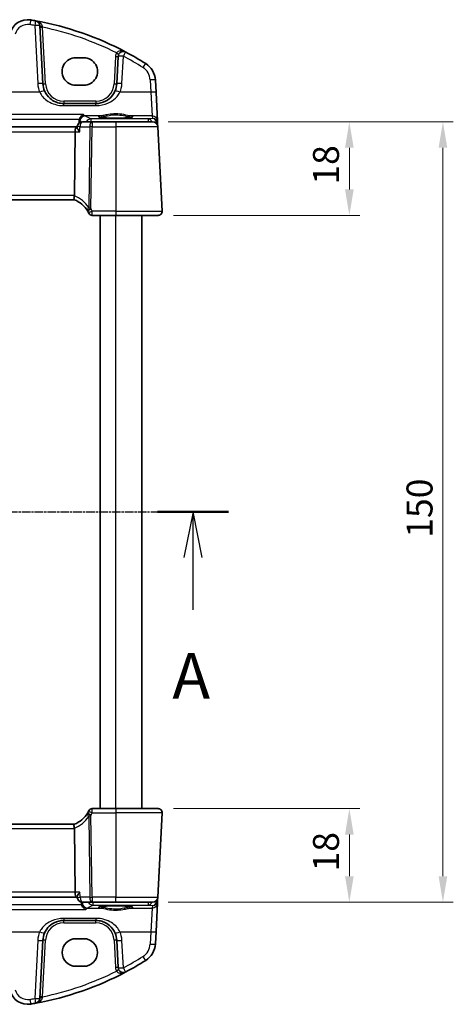
# Model space of a CAD drawing. Units: millimetres. Extents: x 29 to 4370, y 16 to 1000.
# Drawn here: x 1451 to 1534, y 590 to 779 of the extents above; entities that cross this region are included whole.
import ezdxf

# ---------------------------------------------------------------- set-up
doc = ezdxf.new("R2010")
doc.units = ezdxf.units.MM
doc.header["$LTSCALE"] = 2
doc.linetypes.add('CHAIN', pattern=[0.3543, 0.2362, -0.0295, 0.0591, -0.0295])
doc.layers.get('Defpoints').update_dxf_attribs({"lineweight": 25})
for name, color, linetype, lineweight in [('Dimension (ISO)', 7, 'Continuous', 18), ('Section Line (ISO)', 7, 'CHAIN', 25), ('Visible (ISO)', 7, 'Continuous', 35), ('Visible Narrow (ISO)', 7, 'Continuous', 25)]:
    doc.layers.add(name, color=color, linetype=linetype, lineweight=lineweight)
doc.styles.add('Note Text (TK)', font='MS PGothic.ttf')
doc.dimstyles.new('Default - Method 1b (TK)', dxfattribs={"dimscale": 2, "dimtxt": 2.5, "dimasz": 2.5, "dimexe": 1, "dimexo": 1.5, "dimgap": 1, "dimtad": 1, "dimtoh": 1, "dimrnd": 1e-08, "dimdsep": 46, "dimtxsty": 'Note Text (TK)', "dimcen": 0.09, "dimdle": 5, "dimclrd": 100, "dimclre": 100, "dimclrt": 7, "dimadec": 1, "dimazin": 1, "dimtfac": 1, "dimtmove": 0, "dimatfit": 3, "dimfxl": 1, "dimtolj": 1, "dimlwd": -1, "dimlwe": -1, "dimarcsym": 0})

# ---------------------------------------------------------------- blocks, each defined once
blk = doc.blocks.new('2dTransSection0')
at = {"layer": 'Section Line (ISO)', "linetype": 'CHAIN'}
blk.add_line((155.004, 198.903), (206.046, 198.903), dxfattribs=at)
at = {"layer": 'Section Line (ISO)', "linetype": 'Continuous', "lineweight": 50}
for p, q in [((155.004, 198.903), (158.897, 198.903)), ((202.153, 198.903), (206.046, 198.903))]:
    blk.add_line(p, q, dxfattribs=at)
at = {"layer": 'Section Line (ISO)', "linetype": 'Continuous'}
for p, q in [((156.95, 198.903), (156.45, 196.403)), ((156.95, 196.403), (156.95, 198.903)), ((157.45, 196.403), (156.95, 198.903)), ((204.099, 198.903), (203.599, 196.403)), ((204.099, 196.403), (204.099, 198.903)), ((204.599, 196.403), (204.099, 198.903)), ((156.95, 193.537), (156.95, 196.403)), ((204.099, 193.537), (204.099, 196.403))]:
    blk.add_line(p, q, dxfattribs=at)
at = {"layer": 'Section Line (ISO)', "char_height": 2.5, "attachment_point": 7, "line_spacing_factor": 0.25, "style": 'Note Text (TK)'}
for insert in [(155.814, 187.874), (202.963, 187.874)]:
    blk.add_mtext('A', dxfattribs=dict(at, insert=insert))
blk = doc.blocks.new('*D20')
at = {"layer": 'Defpoints', "color": 0}
for p in [(1476.09, 759.16), (1513.93, 759.16), (1477.13, 741.16)]:
    blk.add_point(p, dxfattribs=at)
at = {"layer": 'Dimension (ISO)', "color": 100}
for p, q in [((1479.09, 759.16), (1515.93, 759.16)), ((1513.93, 746.16), (1513.93, 754.16)), ((1480.13, 741.16), (1515.93, 741.16))]:
    blk.add_line(p, q, dxfattribs=at)
for points in [[(1513.1, 754.16), (1514.77, 754.16), (1513.93, 759.16)], [(1513.1, 746.16), (1514.77, 746.16), (1513.93, 741.16)]]:
    blk.add_solid(points, dxfattribs=at)
at = {"layer": 'Dimension (ISO)', "color": 7, "insert": (1509.43, 747.08), "char_height": 5, "attachment_point": 4, "rotation": 90, "style": 'Note Text (TK)'}
blk.add_mtext('\\A1;18', dxfattribs=at)
blk = doc.blocks.new('*D21')
at = {"layer": 'Defpoints', "color": 0}
for p in [(1477.13, 627.16), (1476.09, 609.16), (1513.93, 609.16)]:
    blk.add_point(p, dxfattribs=at)
at = {"layer": 'Dimension (ISO)', "color": 100}
for p, q in [((1480.13, 627.16), (1515.93, 627.16)), ((1513.93, 622.16), (1513.93, 614.16)), ((1479.09, 609.16), (1515.93, 609.16))]:
    blk.add_line(p, q, dxfattribs=at)
for points in [[(1513.1, 622.16), (1514.77, 622.16), (1513.93, 627.16)], [(1513.1, 614.16), (1514.77, 614.16), (1513.93, 609.16)]]:
    blk.add_solid(points, dxfattribs=at)
at = {"layer": 'Dimension (ISO)', "color": 7, "insert": (1509.43, 615.08), "char_height": 5, "attachment_point": 4, "rotation": 90, "style": 'Note Text (TK)'}
blk.add_mtext('\\A1;18', dxfattribs=at)
blk = doc.blocks.new('*D22')
at = {"layer": 'Defpoints', "color": 0}
for p in [(1476.09, 759.16), (1531.93, 759.16), (1476.09, 609.16)]:
    blk.add_point(p, dxfattribs=at)
at = {"layer": 'Dimension (ISO)', "color": 100}
for p, q in [((1479.09, 759.16), (1533.93, 759.16)), ((1531.93, 614.16), (1531.93, 754.16)), ((1479.09, 609.16), (1533.93, 609.16))]:
    blk.add_line(p, q, dxfattribs=at)
for points in [[(1531.1, 754.16), (1532.77, 754.16), (1531.93, 759.16)], [(1531.1, 614.16), (1532.77, 614.16), (1531.93, 609.16)]]:
    blk.add_solid(points, dxfattribs=at)
at = {"layer": 'Dimension (ISO)', "color": 7, "insert": (1527.43, 679.22), "char_height": 5, "attachment_point": 4, "rotation": 90, "style": 'Note Text (TK)'}
blk.add_mtext('\\A1;150', dxfattribs=at)

msp = doc.modelspace()

# ---------------------------------------------------------------- linework, layer by layer
at = {"layer": 'Visible (ISO)'}
for p, q in [((1454.9791, 766.4503), (1454.3933, 777.6282)), ((1461.3278, 771.471), (1462.8278, 771.471)), ((1469.4525, 771.7187), (1469.1764, 766.4503)), ((1476.7398, 764.7812), (1476.6152, 767.1596)), ((1462.8278, 766.158), (1461.3278, 766.158)), ((1477.0257, 759.3269), (1476.7398, 764.7812)), ((1465.1819, 762.6597), (1458.9736, 762.6597)), ((1464.4245, 759.1597), (1462.5739, 759.1597)), ((1468.9778, 759.1597), (1464.4245, 759.1597)), ((1468.9778, 759.1597), (1476.0855, 759.1597)), ((1477.0527, 758.811), (1477.0257, 759.3269)), ((1477.0841, 758.212), (1477.0527, 758.811)), ((1461.4121, 758.1597), (1346.5434, 758.1597)), ((1461.0253, 745.0015), (1461.1764, 757.212)), ((1461.5721, 758.1597), (1461.4121, 758.1597)), ((1461.5671, 758.0755), (1461.5756, 758.2188)), ((1477.9337, 742.0015), (1477.0841, 758.212)), ((1346.9407, 744.1597), (1461.0149, 744.1597)), ((1464.4791, 741.1597), (1468.9778, 741.1597)), ((1465.9778, 627.1597), (1465.9778, 741.1597)), ((1477.1347, 741.1597), (1468.9778, 741.1597)), ((1473.9778, 627.1597), (1473.9778, 741.1597)), ((1468.9778, 627.1597), (1464.4791, 627.1597)), ((1468.9778, 627.1597), (1477.1347, 627.1597)), ((1477.0841, 610.1073), (1477.9337, 626.3178)), ((1461.0149, 624.1597), (1346.9407, 624.1597)), ((1461.0253, 623.3178), (1461.1764, 611.1073)), ((1346.5434, 610.1597), (1461.4121, 610.1597)), ((1461.4121, 610.1597), (1461.5937, 610.1597)), ((1461.5887, 610.2438), (1461.5972, 610.1003)), ((1477.0257, 608.9924), (1477.0527, 609.5084)), ((1477.0527, 609.5084), (1477.0841, 610.1073)), ((1462.5955, 609.1597), (1464.4245, 609.1597)), ((1464.4245, 609.1597), (1468.9778, 609.1597)), ((1476.0855, 609.1597), (1468.9778, 609.1597)), ((1476.7398, 603.5382), (1477.0257, 608.9924)), ((1458.9736, 605.6597), (1465.1819, 605.6597)), ((1454.3933, 590.6911), (1454.9791, 601.869)), ((1461.3278, 602.1613), (1462.8278, 602.1613)), ((1469.1764, 601.869), (1469.4525, 596.6007)), ((1476.6152, 601.1598), (1476.7398, 603.5382)), ((1462.8278, 596.8483), (1461.3278, 596.8483))]:
    msp.add_line(p, q, dxfattribs=at)
for centre, radius, start, end in [((1452.0591, 775.2705), 3.5, 80.603937, 165), ((1442.835, 719.5285), 60, 79.689836, 80.603937), ((1442.835, 719.5285), 60, 62.090927, 79.689836), ((1453.3947, 777.5759), 1, 3, 79.689836), ((1470.4512, 771.6663), 1, 62.090927, 177), ((1442.835, 719.5285), 60, 57.867034, 62.090927), ((1472.6207, 766.9502), 4, 3, 57.867034), ((1458.9736, 766.6597), 4, 183, 202.716572), ((1465.1819, 766.6597), 4, 337.283428, 357), ((1462.5739, 758.1597), 1, 90, 176.608016), ((1476.0855, 758.1597), 1, 3, 90), ((1459.2706, 739.4738), 5, 30.170321, 69.617025), ((1459.2706, 739.4738), 5, 25.644061, 30.170321), ((1477.1347, 741.9597), 0.8, 270, 3), ((1464.4791, 741.9097), 0.75, 205.063876, 270), ((1459.2706, 628.8455), 5, 290.382975, 329.829679), ((1459.2706, 628.8455), 5, 329.829679, 334.355939), ((1464.4791, 626.4097), 0.75, 90, 154.936124), ((1477.1347, 626.3597), 0.8, 357, 90), ((1462.5955, 610.1597), 1, 183.401554, 270), ((1476.0855, 610.1597), 1, 270, 357), ((1458.9736, 601.6597), 4, 157.283428, 177), ((1465.1819, 601.6597), 4, 3, 22.716572), ((1472.6207, 601.3691), 4, 302.132966, 357), ((1442.835, 648.7908), 60, 297.909073, 302.132966), ((1470.4512, 596.653), 1, 183, 297.909073), ((1442.835, 648.7908), 60, 280.310164, 297.909073), ((1452.0591, 593.0489), 3.5, 195, 279.396063), ((1453.3947, 590.7435), 1, 280.310164, 357), ((1442.835, 648.7908), 60, 279.396063, 280.310164)]:
    msp.add_arc(centre, radius, start, end, dxfattribs=at)
for centre, major_axis, ratio, start_param, end_param in [((1461.3278, 768.8145), (0, -2.6565), 0.99999833, 3.14159265, 6.28318531), ((1462.8278, 768.8145), (0, 2.6565), 0.99999833, 3.14159265, 6.28318531), ((1461.4121, 757.1597), (0, 1), 0.23606798, 0, 1.51843645), ((1459.4226, 744.9597), (1.6024, 0.0622), 0.49772505, 6.15700538, 6.25769624), ((1459.4226, 623.3597), (1.6024, -0.0622), 0.49772505, 0.02548907, 0.12617993), ((1461.4121, 611.1597), (0, 1), 0.23606798, 1.6231562, 3.14159265), ((1461.3278, 599.5048), (0, 2.6565), 0.99999833, 0, 3.14159265), ((1462.8278, 599.5048), (0, -2.6565), 0.99999833, 0, 3.14159265)]:
    msp.add_ellipse(centre, major_axis=major_axis, ratio=ratio, start_param=start_param, end_param=end_param, dxfattribs=at)
for points, knots in [([(1458.9736, 762.6597), (1458.7611, 762.6597), (1458.5484, 762.6767), (1458.0063, 762.7637), (1457.6835, 762.8591), (1457.0104, 763.1513), (1456.6692, 763.3657), (1455.9041, 764.0237), (1455.5274, 764.5335), (1455.2839, 765.115)], [0, 0, 0, 0, 0.079714304, 0.079714304, 0.207257191, 0.207257191, 0.363290843, 0.363290843, 0.600450104, 0.600450104, 0.600450104, 0.600450104]), ([(1468.8716, 765.115), (1468.7533, 764.8324), (1468.6032, 764.5656), (1468.1464, 763.9314), (1467.8004, 763.5991), (1466.8971, 762.9942), (1466.3008, 762.7669), (1465.5078, 762.6697), (1465.3449, 762.6597), (1465.1819, 762.6597)], [-0.60045662, -0.60045662, -0.60045662, -0.60045662, -0.485210684, -0.485210684, -0.300817186, -0.300817186, -0.061105638, -0.061105638, 0, 0, 0, 0]), ([(1462.0117, 759.657), (1462.0416, 759.7649), (1462.0846, 759.8665), (1462.2034, 760.0777), (1462.284, 760.1803), (1462.5019, 760.3956), (1462.6498, 760.4891), (1462.7965, 760.5449), (1462.7978, 760.5454), (1462.799, 760.5458)], [0, 0, 0, 0, 0.033612702, 0.033612702, 0.07639372, 0.07639372, 0.141187369, 0.141187369, 0.141726161, 0.141726161, 0.141726161, 0.141726161]), ([(1472.1717, 760.0519), (1472.1717, 760.052), (1472.1682, 760.0499), (1472.1421, 760.0388), (1472.0944, 760.0238), (1471.9781, 759.9983), (1471.9157, 759.9869), (1471.7648, 759.9637), (1471.6745, 759.9519), (1471.47, 759.9292), (1471.3551, 759.9182), (1471.1051, 759.8979), (1470.9696, 759.8885), (1470.6822, 759.8716), (1470.5302, 759.864), (1470.2139, 759.8512), (1470.0496, 759.8459), (1469.7131, 759.8375), (1469.541, 759.8345), (1469.1932, 759.8309), (1469.0177, 759.8303), (1468.6677, 759.8316), (1468.4932, 759.8334), (1468.15, 759.8395), (1467.9812, 759.8437), (1467.6537, 759.8544), (1467.4949, 759.8609), (1467.1916, 759.876), (1467.0471, 759.8845), (1466.7763, 759.9035), (1466.65, 759.9139), (1466.4195, 759.936), (1466.3151, 759.9477), (1466.1323, 759.972), (1466.0533, 759.9845), (1465.9257, 760.0088), (1465.8753, 760.0208), (1465.8098, 760.0402), (1465.7898, 760.0486), (1465.7843, 760.0515), (1465.7839, 760.0518), (1465.7839, 760.0518)], [-1.41943717, -1.41943717, -1.41943717, -1.41943717, -1.36646668, -1.36646668, -1.19107513, -1.19107513, -1.05383422, -1.05383422, -0.9041998, -0.9041998, -0.74940533, -0.74940533, -0.59245054, -0.59245054, -0.43455569, -0.43455569, -0.27624798, -0.27624798, -0.11776557, -0.11776557, 0.04078219, 0.04078219, 0.19934039, 0.19934039, 0.35786357, 0.35786357, 0.51627538, 0.51627538, 0.67441216, 0.67441216, 0.83191247, 0.83191247, 0.98794775, 0.98794775, 1.1404542, 1.1404542, 1.28371998, 1.28371998, 1.40196955, 1.40196955, 1.41943717, 1.41943717, 1.41943717, 1.41943717]), ([(1462.068, 757.212), (1462.0668, 757.2135), (1462.0655, 757.215), (1461.9756, 757.3226), (1461.894, 757.4285), (1461.7559, 757.6263), (1461.6977, 757.7198), (1461.6091, 757.8907), (1461.5785, 757.9689), (1461.5672, 758.0467), (1461.5663, 758.0618), (1461.5671, 758.0755)], [-0.000619548, -0.000619548, -0.000619548, -0.000619548, 0, 0, 0.044236558, 0.044236558, 0.086429375, 0.086429375, 0.128967014, 0.128967014, 0.140226091, 0.140226091, 0.140226091, 0.140226091]), ([(1461.012, 744.1607), (1460.9979, 744.166), (1460.9832, 744.1907), (1460.9629, 744.2766), (1460.957, 744.3363), (1460.9566, 744.4829), (1460.9618, 744.5674), (1460.9826, 744.7434), (1460.9971, 744.832), (1461.0162, 744.921)], [0, 0, 0, 0, 0.030845497, 0.030845497, 0.061244909, 0.061244909, 0.091069699, 0.091069699, 0.118298932, 0.118298932, 0.118298932, 0.118298932]), ([(1463.7781, 741.6377), (1463.7816, 741.6304), (1463.7851, 741.623), (1463.7908, 741.611), (1463.7931, 741.6061), (1463.7968, 741.5983), (1463.7982, 741.5952), (1463.7995, 741.5925), (1463.7997, 741.592), (1463.7997, 741.592)], [-0.00856871897, -0.00856871897, -0.00856871897, -0.00856871897, -0.00576070678, -0.00576070678, -0.00355435997, -0.00355435997, -0.00136172617, -0.00136172617, 0.00000866996, 0.00000866996, 0.00000866996, 0.00000866996]), ([(1463.7997, 626.7274), (1463.7997, 626.7274), (1463.7995, 626.7269), (1463.7982, 626.7241), (1463.7968, 626.7211), (1463.7925, 626.712), (1463.7894, 626.7055), (1463.7835, 626.693), (1463.7808, 626.6873), (1463.7781, 626.6816)], [0.03315973676, 0.03315973676, 0.03315973676, 0.03315973676, 0.03452701142, 0.03452701142, 0.03671465087, 0.03671465087, 0.03955858216, 0.03955858216, 0.04171717873, 0.04171717873, 0.04171717873, 0.04171717873]), ([(1461.012, 624.1586), (1460.9987, 624.1537), (1460.9848, 624.1314), (1460.965, 624.055), (1460.9587, 624.0025), (1460.9555, 623.8676), (1460.9593, 623.785), (1460.9788, 623.6001), (1460.9945, 623.4996), (1461.0162, 623.3983)], [-0.118844519, -0.118844519, -0.118844519, -0.118844519, -0.089623405, -0.089623405, -0.061339822, -0.061339822, -0.031104575, -0.031104575, 0, 0, 0, 0]), ([(1462.0894, 611.1073), (1462.0882, 611.1059), (1462.0869, 611.1044), (1461.9529, 610.9439), (1461.8354, 610.7848), (1461.683, 610.5366), (1461.6332, 610.4384), (1461.5937, 610.3138), (1461.5868, 610.2752), (1461.5887, 610.2438)], [-0.160913612, -0.160913612, -0.160913612, -0.160913612, -0.160300945, -0.160300945, -0.094733406, -0.094733406, -0.047009775, -0.047009775, -0.021446055, -0.021446055, -0.021446055, -0.021446055]), ([(1463.2495, 607.7735), (1463.2483, 607.774), (1463.247, 607.7744), (1463.1235, 607.8204), (1463, 607.8917), (1462.7884, 608.0695), (1462.6962, 608.1708), (1462.5589, 608.382), (1462.508, 608.484), (1462.463, 608.6167), (1462.456, 608.6394), (1462.4496, 608.6624)], [-0.000550566, -0.000550566, -0.000550566, -0.000550566, 0, 0, 0.054250376, 0.054250376, 0.100496889, 0.100496889, 0.135862089, 0.135862089, 0.143105289, 0.143105289, 0.143105289, 0.143105289]), ([(1465.7839, 608.2674), (1465.7839, 608.2674), (1465.7873, 608.2695), (1465.8135, 608.2806), (1465.8612, 608.2955), (1465.9775, 608.321), (1466.0399, 608.3325), (1466.1907, 608.3557), (1466.281, 608.3674), (1466.4855, 608.3902), (1466.6004, 608.4011), (1466.8505, 608.4215), (1466.986, 608.4309), (1467.2734, 608.4478), (1467.4254, 608.4553), (1467.7416, 608.4682), (1467.9059, 608.4735), (1468.2424, 608.4818), (1468.4146, 608.4848), (1468.7623, 608.4884), (1468.9379, 608.489), (1469.2879, 608.4878), (1469.4623, 608.4859), (1469.8055, 608.4799), (1469.9743, 608.4756), (1470.3019, 608.4649), (1470.4607, 608.4584), (1470.7639, 608.4434), (1470.9085, 608.4348), (1471.1792, 608.4159), (1471.3056, 608.4055), (1471.5361, 608.3834), (1471.6405, 608.3716), (1471.8233, 608.3474), (1471.9023, 608.3349), (1472.0299, 608.3105), (1472.0802, 608.2986), (1472.1457, 608.2792), (1472.1657, 608.2707), (1472.1713, 608.2679), (1472.1717, 608.2676), (1472.1716, 608.2676)], [-1.41943717, -1.41943717, -1.41943717, -1.41943717, -1.36646668, -1.36646668, -1.19107513, -1.19107513, -1.05383422, -1.05383422, -0.9041998, -0.9041998, -0.74940533, -0.74940533, -0.59245054, -0.59245054, -0.43455569, -0.43455569, -0.27624798, -0.27624798, -0.11776557, -0.11776557, 0.04078219, 0.04078219, 0.19934039, 0.19934039, 0.35786357, 0.35786357, 0.51627538, 0.51627538, 0.67441216, 0.67441216, 0.83191247, 0.83191247, 0.98794775, 0.98794775, 1.1404542, 1.1404542, 1.28371998, 1.28371998, 1.40196955, 1.40196955, 1.41943717, 1.41943717, 1.41943717, 1.41943717]), ([(1455.2839, 603.2044), (1455.4022, 603.4869), (1455.5523, 603.7538), (1456.0092, 604.3879), (1456.3551, 604.7202), (1457.2584, 605.3251), (1457.8548, 605.5524), (1458.6477, 605.6497), (1458.8107, 605.6597), (1458.9736, 605.6597)], [-0.60045662, -0.60045662, -0.60045662, -0.60045662, -0.485210684, -0.485210684, -0.300817186, -0.300817186, -0.061105638, -0.061105638, 0, 0, 0, 0]), ([(1465.1819, 605.6597), (1465.3945, 605.6597), (1465.6071, 605.6426), (1466.1493, 605.5556), (1466.472, 605.4603), (1467.1452, 605.168), (1467.4863, 604.9536), (1468.2514, 604.2957), (1468.6282, 603.7858), (1468.8716, 603.2044)], [0, 0, 0, 0, 0.079714304, 0.079714304, 0.207257191, 0.207257191, 0.363290843, 0.363290843, 0.600450104, 0.600450104, 0.600450104, 0.600450104])]:
    msp.add_open_spline(points, degree=3, knots=knots, dxfattribs=at)
for points, degree in [([(1461.9757, 759.4279), (1461.9688, 759.267), (1461.9619, 759.1061), (1461.955, 758.9452)], 3), ([(1462.0117, 759.657), (1461.9911, 759.5824), (1461.9791, 759.5055), (1461.9757, 759.4279)], 3), ([(1462.4129, 608.8938), (1462.4067, 609.0363), (1462.4005, 609.1789)], 2), ([(1462.4129, 608.8938), (1462.4163, 608.8153), (1462.4285, 608.7377), (1462.4496, 608.6624)], 3)]:
    msp.add_open_spline(points, degree=degree, dxfattribs=at)
at = {"layer": 'Visible Narrow (ISO)'}
for p, q in [((1453.3947, 777.663), (1453.9805, 766.4852)), ((1455.4784, 766.4503), (1454.9081, 777.3324)), ((1468.9532, 771.7187), (1468.6771, 766.4503)), ((1470.1751, 766.4852), (1470.4512, 771.7535)), ((1475.6165, 767.1944), (1475.7412, 764.816)), ((1454.3615, 764.816), (1429.3374, 764.816)), ((1475.7412, 764.816), (1469.794, 764.816)), ((1475.7412, 764.816), (1476.027, 760.2708)), ((1458.9736, 763.1335), (1458.9736, 762.6597)), ((1465.1819, 763.1335), (1458.9736, 763.1335)), ((1458.9736, 762.2584), (1458.9736, 762.6597)), ((1465.1819, 763.1335), (1465.1819, 762.6597)), ((1465.1819, 762.2584), (1465.1819, 762.6597)), ((1458.9736, 762.2584), (1465.1819, 762.2584)), ((1462.799, 760.5458), (1344.706, 760.5458)), ((1345.506, 759.657), (1462.0117, 759.657)), ((1462.086, 759.3356), (1462.0699, 759.0234)), ((1466.1169, 760.2708), (1463.0838, 760.2708)), ((1475.3128, 759.7078), (1464.1829, 759.7078)), ((1464.1829, 759.7078), (1464.1829, 759.1597)), ((1464.4245, 759.1597), (1464.4245, 758.212)), ((1468.9778, 759.1597), (1468.9778, 758.212)), ((1476.027, 760.2708), (1471.8386, 760.2708)), ((1476.0531, 759.773), (1475.3128, 759.7078)), ((1475.3128, 759.1597), (1475.3128, 759.7078)), ((1476.027, 760.2708), (1476.0531, 759.773)), ((1476.8232, 758.8348), (1476.9039, 758.8419)), ((1476.9065, 758.811), (1476.911, 758.724)), ((1346.7792, 757.212), (1461.1764, 757.212)), ((1461.1764, 757.212), (1462.068, 757.212)), ((1462.1273, 758.212), (1463.9779, 758.212)), ((1463.9779, 758.212), (1463.7855, 742.6623)), ((1464.2292, 742.425), (1464.4245, 758.212)), ((1464.4245, 758.212), (1468.9778, 758.212)), ((1477.0841, 758.212), (1468.9778, 758.212)), ((1468.9778, 758.212), (1468.9778, 742.0015)), ((1461.0253, 745.0015), (1346.9302, 745.0015)), ((1468.9778, 742.0015), (1464.4542, 742.0015)), ((1468.9778, 742.0015), (1468.9778, 741.1597)), ((1468.9778, 742.0015), (1477.9337, 742.0015)), ((1468.9778, 627.1597), (1468.9778, 741.1597)), ((1468.9778, 627.1597), (1468.9778, 626.3178)), ((1463.7855, 625.657), (1463.9779, 610.1073)), ((1464.4245, 610.1073), (1464.2292, 625.8944)), ((1464.4542, 626.3178), (1468.9778, 626.3178)), ((1477.9337, 626.3178), (1468.9778, 626.3178)), ((1468.9778, 626.3178), (1468.9778, 610.1073)), ((1346.9302, 623.3178), (1461.0253, 623.3178)), ((1461.1764, 611.1073), (1346.7792, 611.1073)), ((1462.0894, 611.1073), (1461.1764, 611.1073)), ((1463.9779, 610.1073), (1462.1489, 610.1073)), ((1468.9778, 610.1073), (1464.4245, 610.1073)), ((1464.4245, 610.1073), (1464.4245, 609.1597)), ((1468.9778, 610.1073), (1477.0841, 610.1073)), ((1468.9778, 609.1597), (1468.9778, 610.1073)), ((1476.9039, 609.4775), (1476.8232, 609.4846)), ((1476.911, 609.5954), (1476.9065, 609.5084)), ((1345.1566, 607.7735), (1463.2495, 607.7735)), ((1462.4496, 608.6624), (1345.9438, 608.6624)), ((1463.5157, 608.0486), (1466.1169, 608.0486)), ((1464.583, 609.1597), (1464.583, 608.6116)), ((1464.583, 608.6116), (1475.3128, 608.6116)), ((1471.8386, 608.0486), (1476.027, 608.0486)), ((1475.3128, 608.6116), (1475.3128, 609.1597)), ((1475.3128, 608.6116), (1476.0531, 608.5464)), ((1476.027, 608.0486), (1475.7412, 603.5034)), ((1476.0531, 608.5464), (1476.027, 608.0486)), ((1458.9736, 606.061), (1458.9736, 605.6597)), ((1465.1819, 606.061), (1458.9736, 606.061)), ((1458.9736, 605.1858), (1458.9736, 605.6597)), ((1465.1819, 606.061), (1465.1819, 605.6597)), ((1465.1819, 605.1858), (1465.1819, 605.6597)), ((1458.9736, 605.1858), (1465.1819, 605.1858)), ((1429.3374, 603.5034), (1454.3615, 603.5034)), ((1453.9805, 601.8342), (1453.3947, 590.6563)), ((1454.9081, 590.9869), (1455.4784, 601.869)), ((1468.6771, 601.869), (1468.9532, 596.6007)), ((1469.794, 603.5034), (1475.7412, 603.5034)), ((1470.4512, 596.5659), (1470.1751, 601.8342)), ((1475.7412, 603.5034), (1475.6165, 601.125))]:
    msp.add_line(p, q, dxfattribs=at)
for centre, radius, start, end in [((1452.0591, 775.3576), 2.5, 80.603937, 165), ((1442.835, 719.6157), 59, 79.689836, 80.603937), ((1442.835, 719.5809), 59, 63.51121, 78.192254), ((1470.4512, 771.6402), 1.5, 150.133049, 177), ((1442.835, 719.6157), 59, 57.867034, 62.090927), ((1472.6207, 767.0374), 3, 3, 57.867034), ((1458.9736, 766.7468), 5, 183, 202.716572), ((1458.9736, 766.6335), 3.5, 183, 270), ((1465.1819, 766.6335), 3.5, 270, 357), ((1465.1819, 766.7468), 5, 337.283428, 357), ((1458.9133, 739.5157), 5.8, 32.855711, 68.7418), ((1459.2706, 739.5131), 5.75, 25.644061, 30.170321), ((1458.9133, 628.8037), 5.8, 291.2582, 327.144289), ((1459.2706, 628.8063), 5.75, 329.829679, 334.355939), ((1458.9736, 601.6858), 3.5, 90, 177), ((1465.1819, 601.6858), 3.5, 3, 90), ((1458.9736, 601.5725), 5, 157.283428, 177), ((1465.1819, 601.5725), 5, 3, 22.716572), ((1472.6207, 601.282), 3, 302.132966, 357), ((1442.835, 648.7037), 59, 297.909073, 302.132966), ((1470.4512, 596.6792), 1.5, 183, 209.866951), ((1442.835, 648.7385), 59, 281.807746, 296.48879), ((1452.0591, 592.9617), 2.5, 195, 279.396063), ((1442.835, 648.7037), 59, 279.396063, 280.310164)]:
    msp.add_arc(centre, radius, start, end, dxfattribs=at)
for centre, major_axis, ratio, start_param, end_param in [((1452.4673, 777.7369), (0.1633, 0.9866), 0.01428178, 0, 1.4847036), ((1453.3947, 777.5759), (0.179, 0.9839), 0.01565652, 0, 1.48494242), ((1453.3947, 777.5759), (0.9986, 0.0523), 0.0870372, 0, 1.56623493), ((1454.8926, 777.6544), (-0.4993, -0.0262), 0.23716907, 0, 1.51917717), ((1454.9081, 777.3586), (-0.4993, -0.0262), 0.05226443, 0, 1.56805727), ((1469.1504, 772.4133), (0.4336, -0.249), 0.04540033, 4.73845459, 6.28318531), ((1470.4512, 771.6663), (0.4681, 0.8837), 0.0409165, 0, 1.49370119), ((1468.9532, 771.7448), (0.4993, -0.0262), 0.05226443, 4.71512804, 6.28318531), ((1470.4512, 771.6663), (-0.9986, 0.0523), 0.0870372, 4.71695037, 6.28318531), ((1474.2163, 769.4907), (0.5319, 0.8468), 0.04648369, 0, 1.49692428), ((1453.9805, 766.398), (0.9986, 0.0523), 0.0870372, 0, 1.56623493), ((1455.4784, 766.4765), (-0.4993, -0.0262), 0.05226443, 0, 1.56805727), ((1468.6771, 766.4765), (0.4993, -0.0262), 0.05226443, 4.71512804, 6.28318531), ((1470.1751, 766.398), (-0.9986, 0.0523), 0.0870372, 4.71695037, 6.28318531), ((1475.6165, 767.1072), (0.9986, 0.0523), 0.0870372, 0, 1.56623493), ((1454.3615, 764.7288), (0.9224, 0.3862), 0.08044034, 0, 1.53713279), ((1469.794, 764.7288), (-0.9224, 0.3862), 0.08044034, 4.74605252, 6.2831853), ((1475.7412, 764.7288), (0.9986, 0.0523), 0.0870372, 0, 1.56623493), ((1463.0669, 759.2832), (0.4856, 0.8742), 0.97830649, 0.51645989, 2.0160086), ((1463.0838, 759.2746), (-0.4266, -0.9045), 0.97960702, 3.5902728, 5.0926185), ((1462.5739, 758.1597), (0, 1), 0.4472136, 0, 1.51843645), ((1464.1829, 758.7116), (-0.4887, -0.8724), 0.9843522, 3.65897494, 4.7498328), ((1464.4245, 758.1597), (0, 1), 0.4472136, 0, 1.51843645), ((1468.9778, 760.1214), (3.3315, 0), 0.08748907, 2.60358755, 6.82119041), ((1466.1169, 760.0715), (-0.029, 0.1979), 0.85632035, 4.62249694, 6.11361287), ((1471.8386, 760.0715), (0.029, 0.1979), 0.85632035, 0.16957244, 1.66068837), ((1475.3128, 758.7116), (-0.0877, 0.9961), 0.70804064, 5.11570377, 6.15944976), ((1476.027, 759.2746), (0.9986, 0.0523), 0.99618431, 0, 1.51863588), ((1476.0531, 758.7768), (-0.797, 0.6167), 0.98187716, 3.90522734, 5.36209662), ((1476.0531, 758.7768), (0.1532, -0.9888), 0.85203948, 1.50479183, 2.96166111), ((1476.5508, 758.8157), (0.4967, 0.0569), 0.04019433, 5.49834979, 6.27779371), ((1476.4094, 758.7409), (-0.3289, -0.4079), 0.91585032, 2.3455449, 2.4073115), ((1476.5534, 758.7848), (0.4993, 0.0262), 0.02167317, 0, 0.78426294), ((1476.0564, 758.7147), (0.6675, 0.7749), 0.95696963, 5.49784481, 5.55961141), ((1462.5739, 758.1597), (-0.9982, 0.0592), 0.0288956, 5.17793957, 6.28318531), ((1464.4245, 758.1597), (0.9999, -0.0124), 0.05233196, 1.57144377, 2.03444435), ((1464.2292, 742.3857), (-0.6584, -0.3591), 0.04596014, 4.68732554, 6.16205129), ((1464.2416, 742.3636), (-0.6484, -0.3769), 0.04526194, 4.68608335, 6.28318531), ((1464.4542, 741.9623), (-0.6761, -0.3246), 0.04719297, 4.68973713, 6.28318531), ((1464.2416, 625.9558), (-0.6484, 0.3769), 0.04526194, 0.00000001, 1.59710196), ((1464.4542, 626.3571), (-0.6761, 0.3246), 0.04719298, 0.00000001, 1.59344818), ((1464.2292, 625.9336), (-0.6584, 0.3591), 0.04596014, 0.12113402, 1.59585976), ((1462.5955, 610.1597), (-0.9982, -0.0593), 0.02881176, 0, 1.10524092), ((1462.5955, 610.1597), (0, -1), 0.4472136, 4.76474886, 6.28318531), ((1464.4245, 610.1597), (-0.9999, -0.0124), 0.05233196, 1.1071483, 1.57014889), ((1464.4245, 610.1597), (0, -1), 0.4472136, 4.76474886, 6.28318531), ((1476.0531, 609.5426), (-0.1532, -0.9888), 0.85203948, 0.17993155, 1.63680082), ((1476.0531, 609.5426), (0.797, 0.6167), 0.98187716, 4.06268134, 5.51955062), ((1476.4094, 609.5785), (0.3289, -0.4079), 0.91585032, 0.73428116, 0.79604775), ((1476.5508, 609.5037), (0.4967, -0.0569), 0.04019433, 0.0053916, 0.78483552), ((1476.5534, 609.5345), (0.4993, -0.0262), 0.02167317, 5.49892234, 6.28318531), ((1476.0564, 609.6046), (-0.6675, 0.7749), 0.95696963, 3.86516655, 3.92693315), ((1463.5157, 609.0448), (0.4361, -0.8999), 0.98046816, 4.32132793, 5.82408748), ((1237.8528, 611.6125), (229.3101, 0), 0.08748958, 6.10459502, 6.13304126), ((1464.583, 609.6078), (0.5006, -0.8657), 0.98507099, 4.66105006, 5.7523173), ((1468.9778, 608.1979), (-3.3315, 0), 0.08748907, 2.60358755, 6.82119041), ((1466.1169, 608.2478), (-0.029, -0.1979), 0.85632035, 0.16957244, 1.66068837), ((1471.8386, 608.2478), (0.029, -0.1979), 0.85632035, 4.62249694, 6.11361287), ((1475.3128, 609.6078), (-0.0877, -0.9961), 0.70804064, 0.12373555, 1.16748153), ((1476.027, 609.0448), (0.9986, -0.0523), 0.99618431, 4.76454943, 6.28318531), ((1453.9805, 601.9214), (0.9986, -0.0523), 0.0870372, 4.71695038, 6.28318531), ((1454.3615, 603.5905), (0.9224, -0.3862), 0.08044034, 4.74605252, 6.28318531), ((1455.4784, 601.8429), (-0.4993, 0.0262), 0.05226443, 4.71512804, 6.28318531), ((1468.6771, 601.8429), (0.4993, 0.0262), 0.05226443, 0, 1.56805727), ((1469.794, 603.5905), (-0.9224, -0.3862), 0.08044034, 0, 1.53713279), ((1470.1751, 601.9214), (-0.9986, -0.0523), 0.0870372, 0, 1.56623493), ((1475.7412, 603.5905), (0.9986, -0.0523), 0.0870372, 4.71695038, 6.28318531), ((1475.6165, 601.2121), (0.9986, -0.0523), 0.0870372, 4.71695038, 6.28318531), ((1474.2163, 598.8287), (0.5319, -0.8468), 0.04648369, 4.78626103, 6.28318531), ((1468.9532, 596.5745), (0.4993, 0.0262), 0.05226443, 0, 1.56805727), ((1469.1504, 595.906), (0.4336, 0.249), 0.04540033, 0, 1.54473072), ((1470.4512, 596.653), (-0.9986, -0.0523), 0.0870372, 0, 1.56623493), ((1470.4512, 596.653), (0.4681, -0.8837), 0.0409165, 4.78948412, 6.28318531), ((1452.4673, 590.5824), (0.1633, -0.9866), 0.01428178, 4.79848171, 6.28318532), ((1453.3947, 590.7435), (0.9986, -0.0523), 0.0870372, 4.71695038, 6.28318531), ((1453.3947, 590.7435), (0.179, -0.9839), 0.01565652, 4.79824288, 6.28318531), ((1454.8926, 590.665), (-0.4993, 0.0262), 0.23716907, 4.76400814, 6.28318531), ((1454.9081, 590.9608), (-0.4993, 0.0262), 0.05226443, 4.71512804, 6.28318531)]:
    msp.add_ellipse(centre, major_axis=major_axis, ratio=ratio, start_param=start_param, end_param=end_param, dxfattribs=at)
for points, knots in [([(1454.8731, 777.5348), (1454.8641, 777.5864), (1454.8496, 777.6377), (1454.7997, 777.7671), (1454.7574, 777.8422), (1454.6419, 778.002), (1454.5628, 778.0837), (1454.3541, 778.2571), (1454.214, 778.3414), (1453.9105, 778.4778), (1453.7432, 778.5289), (1453.5737, 778.5597)], [0, 0, 0, 0, 0.023355919, 0.023355919, 0.060725389, 0.060725389, 0.108829563, 0.108829563, 0.177438514, 0.177438514, 0.250816392, 0.250816392, 0.250816392, 0.250816392]), ([(1454.9081, 777.3324), (1454.9022, 777.3665), (1454.8963, 777.4005), (1454.8846, 777.4681), (1454.8788, 777.5016), (1454.8731, 777.5348)], [-0.0299819316, -0.0299819316, -0.0299819316, -0.0299819316, -0.0149909658, -0.0149909658, 0, 0, 0, 0]), ([(1470.9192, 772.55), (1470.7321, 772.6492), (1470.5296, 772.7214), (1470.1622, 772.7874), (1469.9994, 772.7957), (1469.7169, 772.7616), (1469.5968, 772.7303), (1469.4013, 772.6379), (1469.3236, 772.5859), (1469.2163, 772.4808), (1469.1801, 772.4356), (1469.1504, 772.3871)], [-0.000764721, -0.000764721, -0.000764721, -0.000764721, 0.088942045, 0.088942045, 0.157495256, 0.157495256, 0.210624404, 0.210624404, 0.25149298, 0.25149298, 0.277035839, 0.277035839, 0.277035839, 0.277035839]), ([(1454.3615, 764.816), (1454.6658, 764.2103), (1455.1367, 763.6792), (1456.0931, 762.9938), (1456.5195, 762.7705), (1457.361, 762.4661), (1457.7644, 762.3667), (1458.4421, 762.2761), (1458.7079, 762.2584), (1458.9736, 762.2584)], [-0.600450104, -0.600450104, -0.600450104, -0.600450104, -0.363290843, -0.363290843, -0.207257191, -0.207257191, -0.079714304, -0.079714304, 0, 0, 0, 0]), ([(1465.1819, 762.2584), (1465.3856, 762.2584), (1465.5893, 762.2688), (1466.5805, 762.3701), (1467.3259, 762.6068), (1468.455, 763.237), (1468.8875, 763.5831), (1469.4585, 764.2437), (1469.6462, 764.5216), (1469.794, 764.816)], [0, 0, 0, 0, 0.061105638, 0.061105638, 0.300817186, 0.300817186, 0.485210684, 0.485210684, 0.60045662, 0.60045662, 0.60045662, 0.60045662]), ([(1471.8386, 760.2708), (1471.7472, 760.2837), (1471.6438, 760.3025), (1471.1675, 760.3976), (1470.6989, 760.5086), (1469.6817, 760.6541), (1469.1392, 760.6882), (1468.155, 760.6425), (1467.7124, 760.58), (1467.0168, 760.4513), (1466.7427, 760.3902), (1466.3614, 760.3118), (1466.23, 760.2867), (1466.1169, 760.2708)], [-0.694939234, -0.694939234, -0.694939234, -0.694939234, -0.641234933, -0.641234933, -0.470112135, -0.470112135, -0.310814915, -0.310814915, -0.172674953, -0.172674953, -0.066413443, -0.066413443, 0, 0, 0, 0]), ([(1461.9757, 759.4279), (1461.9928, 759.4089), (1462.01, 759.392), (1462.0467, 759.3605), (1462.0664, 759.3466), (1462.086, 759.3356)], [0.0042359027, 0.0042359027, 0.0042359027, 0.0042359027, 0.0329330512, 0.0329330512, 0.0658661025, 0.0658661025, 0.0658661025, 0.0658661025]), ([(1462.086, 759.3356), (1462.0887, 759.334), (1462.0915, 759.3325), (1462.0971, 759.3296), (1462.0999, 759.3282), (1462.1027, 759.3269)], [0, 0, 0, 0, 0.00464023423, 0.00464023423, 0.00928046845, 0.00928046845, 0.00928046845, 0.00928046845]), ([(1463.0669, 760.278), (1463.047, 760.2872), (1463.0271, 760.2988), (1462.9872, 760.3268), (1462.9673, 760.3433), (1462.9473, 760.362), (1462.8979, 760.4085), (1462.8482, 760.47), (1462.799, 760.5458)], [-0.065866102, -0.065866102, -0.065866102, -0.065866102, -0.032933051, -0.032933051, 0, 0, 0, 0.081514046, 0.081514046, 0.081514046, 0.081514046]), ([(1463.0838, 760.2708), (1463.081, 760.2719), (1463.0781, 760.273), (1463.0725, 760.2754), (1463.0697, 760.2767), (1463.0669, 760.278)], [-0.00928046845, -0.00928046845, -0.00928046845, -0.00928046845, -0.00464023423, -0.00464023423, 0, 0, 0, 0]), ([(1465.9521, 760.0042), (1465.9913, 760.018), (1466.0414, 760.0315), (1466.1562, 760.0563), (1466.2184, 760.0676), (1466.2883, 760.0785)], [1.831116971, 1.831116971, 1.831116971, 1.831116971, 1.978136722, 1.978136722, 2.108801429, 2.108801429, 2.108801429, 2.108801429]), ([(1466.2883, 760.0785), (1466.3946, 760.0951), (1466.518, 760.1212), (1466.8764, 760.2027), (1467.134, 760.2663), (1467.7879, 760.4001), (1468.2041, 760.4651), (1469.1296, 760.5126), (1469.6397, 760.4771), (1470.5961, 760.3258), (1471.0365, 760.2104), (1471.4841, 760.1116), (1471.5813, 760.0919), (1471.6673, 760.0785)], [0, 0, 0, 0, 0.066413443, 0.066413443, 0.172674953, 0.172674953, 0.310814915, 0.310814915, 0.470112135, 0.470112135, 0.641234933, 0.641234933, 0.694939234, 0.694939234, 0.694939234, 0.694939234]), ([(1471.6673, 760.0785), (1471.7371, 760.0676), (1471.7994, 760.0563), (1471.9142, 760.0315), (1471.9642, 760.018), (1472.0035, 760.0042)], [-2.108801429, -2.108801429, -2.108801429, -2.108801429, -1.978136722, -1.978136722, -1.831098354, -1.831098354, -1.831098354, -1.831098354]), ([(1463.7855, 742.6623), (1463.726, 742.5719), (1463.6753, 742.482), (1463.6008, 742.314), (1463.5752, 742.2352), (1463.561, 742.1163), (1463.562, 742.0728), (1463.5736, 742.0329)], [-0.0263934243, -0.0263934243, -0.0263934243, -0.0263934243, -0.015960218, -0.015960218, -0.0061385454, -0.0061385454, 0, 0, 0, 0]), ([(1463.5736, 742.0329), (1463.576, 742.0246), (1463.5788, 742.0167), (1463.5854, 742.0013), (1463.5891, 741.9938), (1463.5932, 741.9867)], [-0.00254230987, -0.00254230987, -0.00254230987, -0.00254230987, -0.00127115493, -0.00127115493, 0, 0, 0, 0]), ([(1464.2292, 742.425), (1464.1894, 742.4433), (1464.1517, 742.4618), (1464.0569, 742.5099), (1464.0018, 742.5395), (1463.8922, 742.6004), (1463.8379, 742.6316), (1463.7855, 742.6623)], [0, 0, 0, 0, 0.0061385454, 0.0061385454, 0.015960218, 0.015960218, 0.0263934243, 0.0263934243, 0.0263934243, 0.0263934243]), ([(1464.2416, 742.4029), (1464.2395, 742.4065), (1464.2374, 742.4102), (1464.2332, 742.4176), (1464.2312, 742.4213), (1464.2292, 742.425)], [0, 0, 0, 0, 0.00127115493, 0.00127115493, 0.00254230987, 0.00254230987, 0.00254230987, 0.00254230987]), ([(1464.4791, 741.1597), (1464.4791, 741.1597), (1464.4788, 741.1696), (1464.4773, 741.2201), (1464.4757, 741.2757), (1464.4715, 741.4203), (1464.4688, 741.5093), (1464.4623, 741.73), (1464.4582, 741.8666), (1464.4542, 742.0015)], [-0.00000866996, -0.00000866996, -0.00000866996, -0.00000866996, 0.00136172617, 0.00136172617, 0.00355435997, 0.00355435997, 0.00576070678, 0.00576070678, 0.00856871897, 0.00856871897, 0.00856871897, 0.00856871897]), ([(1463.5932, 626.3327), (1463.5891, 626.3255), (1463.5854, 626.3181), (1463.5788, 626.3027), (1463.576, 626.2947), (1463.5736, 626.2865)], [-0.00254230987, -0.00254230987, -0.00254230987, -0.00254230987, -0.00127115493, -0.00127115493, 0, 0, 0, 0]), ([(1464.4542, 626.3178), (1464.4573, 626.4215), (1464.4604, 626.5263), (1464.4672, 626.7559), (1464.4708, 626.8771), (1464.4757, 627.0436), (1464.4773, 627.0992), (1464.4788, 627.1497), (1464.4791, 627.1597), (1464.4791, 627.1597)], [-0.04171717873, -0.04171717873, -0.04171717873, -0.04171717873, -0.03955858216, -0.03955858216, -0.03671465087, -0.03671465087, -0.03452701142, -0.03452701142, -0.03315973676, -0.03315973676, -0.03315973676, -0.03315973676]), ([(1463.5736, 626.2865), (1463.562, 626.2466), (1463.561, 626.203), (1463.5752, 626.0841), (1463.6008, 626.0054), (1463.6753, 625.8373), (1463.726, 625.7475), (1463.7855, 625.657)], [-0.0262449347, -0.0262449347, -0.0262449347, -0.0262449347, -0.0201063893, -0.0201063893, -0.0102847166, -0.0102847166, 0.0001484896, 0.0001484896, 0.0001484896, 0.0001484896]), ([(1463.7855, 625.657), (1463.8379, 625.6877), (1463.8922, 625.7189), (1464.0018, 625.7798), (1464.0569, 625.8095), (1464.1517, 625.8576), (1464.1894, 625.8761), (1464.2292, 625.8944)], [-0.0001484896, -0.0001484896, -0.0001484896, -0.0001484896, 0.0102847166, 0.0102847166, 0.0201063893, 0.0201063893, 0.0262449347, 0.0262449347, 0.0262449347, 0.0262449347]), ([(1464.2292, 625.8944), (1464.2312, 625.8981), (1464.2332, 625.9018), (1464.2374, 625.9092), (1464.2395, 625.9128), (1464.2416, 625.9165)], [0, 0, 0, 0, 0.00127115493, 0.00127115493, 0.00254230987, 0.00254230987, 0.00254230987, 0.00254230987]), ([(1462.8689, 609.1597), (1462.8121, 609.1306), (1462.7545, 609.1015), (1462.6427, 609.0458), (1462.5885, 609.0191), (1462.5337, 608.9924)], [-1.40067035457, -1.40067035457, -1.40067035457, -1.40067035457, -1.39625737642, -1.39625737642, -1.39220603907, -1.39220603907, -1.39220603907, -1.39220603907]), ([(1463.2495, 607.7735), (1463.269, 607.8073), (1463.2889, 607.8383), (1463.3754, 607.9589), (1463.4447, 608.0199), (1463.5157, 608.0486)], [-0.156725739, -0.156725739, -0.156725739, -0.156725739, -0.120251828, -0.120251828, 0, 0, 0, 0]), ([(1466.2883, 608.2408), (1466.2184, 608.2517), (1466.1562, 608.2631), (1466.0414, 608.2878), (1465.9913, 608.3014), (1465.9521, 608.3152)], [-2.108801429, -2.108801429, -2.108801429, -2.108801429, -1.978136722, -1.978136722, -1.831098354, -1.831098354, -1.831098354, -1.831098354]), ([(1466.1169, 608.0486), (1466.2084, 608.0357), (1466.3118, 608.0168), (1466.7881, 607.9218), (1467.2566, 607.8108), (1468.2739, 607.6653), (1468.8163, 607.6312), (1469.8005, 607.6769), (1470.2432, 607.7393), (1470.9388, 607.868), (1471.2128, 607.9291), (1471.5942, 608.0075), (1471.7255, 608.0326), (1471.8386, 608.0486)], [-0.694939235, -0.694939235, -0.694939235, -0.694939235, -0.641234879, -0.641234879, -0.470111647, -0.470111647, -0.310814262, -0.310814262, -0.17267459, -0.17267459, -0.066413304, -0.066413304, 0, 0, 0, 0]), ([(1471.6673, 608.2408), (1471.5609, 608.2243), (1471.4375, 608.1981), (1471.0791, 608.1166), (1470.8215, 608.0531), (1470.1677, 607.9192), (1469.7515, 607.8543), (1468.826, 607.8068), (1468.3159, 607.8422), (1467.3594, 607.9935), (1466.919, 608.109), (1466.4714, 608.2078), (1466.3743, 608.2274), (1466.2883, 608.2408)], [0, 0, 0, 0, 0.066413304, 0.066413304, 0.17267459, 0.17267459, 0.310814262, 0.310814262, 0.470111647, 0.470111647, 0.641234879, 0.641234879, 0.694939235, 0.694939235, 0.694939235, 0.694939235]), ([(1472.0034, 608.3152), (1471.9642, 608.3014), (1471.9142, 608.2878), (1471.7994, 608.2631), (1471.7371, 608.2517), (1471.6673, 608.2408)], [1.831116971, 1.831116971, 1.831116971, 1.831116971, 1.978136722, 1.978136722, 2.108801429, 2.108801429, 2.108801429, 2.108801429]), ([(1458.9736, 606.061), (1458.7699, 606.061), (1458.5662, 606.0506), (1457.575, 605.9493), (1456.8296, 605.7125), (1455.7005, 605.0824), (1455.2681, 604.7363), (1454.697, 604.0757), (1454.5094, 603.7977), (1454.3615, 603.5034)], [0, 0, 0, 0, 0.061105638, 0.061105638, 0.300817186, 0.300817186, 0.485210684, 0.485210684, 0.60045662, 0.60045662, 0.60045662, 0.60045662]), ([(1469.794, 603.5034), (1469.4898, 604.1091), (1469.0188, 604.6402), (1468.0624, 605.3255), (1467.636, 605.5489), (1466.7946, 605.8533), (1466.3911, 605.9526), (1465.7135, 606.0432), (1465.4476, 606.061), (1465.1819, 606.061)], [-0.600450104, -0.600450104, -0.600450104, -0.600450104, -0.363290843, -0.363290843, -0.207257191, -0.207257191, -0.079714304, -0.079714304, 0, 0, 0, 0]), ([(1469.1504, 595.9322), (1469.1751, 595.8919), (1469.2043, 595.8538), (1469.2899, 595.763), (1469.3513, 595.7157), (1469.4927, 595.6339), (1469.5743, 595.6012), (1469.7335, 595.5576), (1469.812, 595.5443), (1470.0162, 595.5273), (1470.1421, 595.533), (1470.3791, 595.5682), (1470.4905, 595.5956), (1470.7091, 595.6687), (1470.8166, 595.715), (1470.9192, 595.7693)], [0, 0, 0, 0, 0.021258015, 0.021258015, 0.055270839, 0.055270839, 0.092840348, 0.092840348, 0.126886612, 0.126886612, 0.180205595, 0.180205595, 0.228623839, 0.228623839, 0.27780056, 0.27780056, 0.27780056, 0.27780056]), ([(1453.5737, 589.7596), (1453.6595, 589.7753), (1453.7448, 589.7961), (1454.0028, 589.8759), (1454.1699, 589.9516), (1454.4411, 590.1279), (1454.5504, 590.2193), (1454.7131, 590.4078), (1454.7726, 590.4977), (1454.8421, 590.6564), (1454.8619, 590.7202), (1454.8731, 590.7846)], [-0.000777017, -0.000777017, -0.000777017, -0.000777017, 0.036393859, 0.036393859, 0.113803892, 0.113803892, 0.174352996, 0.174352996, 0.220929229, 0.220929229, 0.250039376, 0.250039376, 0.250039376, 0.250039376]), ([(1454.8731, 590.7846), (1454.8788, 590.8178), (1454.8846, 590.8513), (1454.8963, 590.9188), (1454.9022, 590.9529), (1454.9081, 590.9869)], [-0.0299819316, -0.0299819316, -0.0299819316, -0.0299819316, -0.0149909658, -0.0149909658, 0, 0, 0, 0])]:
    msp.add_open_spline(points, degree=3, knots=knots, dxfattribs=at)
for points in [[(1462.1027, 759.3269), (1462.2248, 759.2691), (1462.3441, 759.2112), (1462.4604, 759.1532)], [(1464.1829, 759.7078), (1463.8471, 759.8959), (1463.4807, 760.0836), (1463.0838, 760.2708)], [(1462.068, 757.212), (1462.0878, 757.5453), (1462.1075, 757.8787), (1462.1273, 758.212)], [(1462.1489, 610.1073), (1462.1291, 610.4407), (1462.1092, 610.774), (1462.0894, 611.1073)], [(1462.5337, 608.9924), (1462.4928, 608.9725), (1462.4524, 608.9396), (1462.4129, 608.8938)]]:
    msp.add_open_spline(points, degree=3, dxfattribs=at)

# ---------------------------------------------------------------- block references
at = {"layer": 'Section Line (ISO)', "xscale": 3.5, "yscale": 3.5, "zscale": 3.5}
msp.add_blockref('2dTransSection0', (769.5085, -12), dxfattribs=at)

# ---------------------------------------------------------------- dimensions: what is measured, and where the dimension line sits
at = {"layer": 'Dimension (ISO)', "color": 100}
for base, p1, p2, override, picture, middle in [((1513.9347, 759.1597), (1477.1347, 741.1597), (1476.0855, 759.1597), {"dimtoh": 0, "dimatfit": 1}, '*D20', (1513.9347, 750.1597)), ((1531.9347, 759.1597), (1476.0855, 609.1597), (1476.0855, 759.1597), {"dimtoh": 0, "dimtofl": 0, "dimatfit": 1}, '*D22', (1531.9347, 684.1597)), ((1513.9347, 609.1597), (1477.1347, 627.1597), (1476.0855, 609.1597), {"dimtoh": 0, "dimatfit": 1}, '*D21', (1513.9347, 618.1597))]:
    dim = msp.add_linear_dim(base=base, p1=p1, p2=p2, angle=270, dimstyle='Default - Method 1b (TK)', override=override, dxfattribs=at)
    dim.commit()
    dim.dimension.update_dxf_attribs({"geometry": picture, "text_midpoint": middle, "dimtype": 160})

doc.saveas('drawing.dxf')
